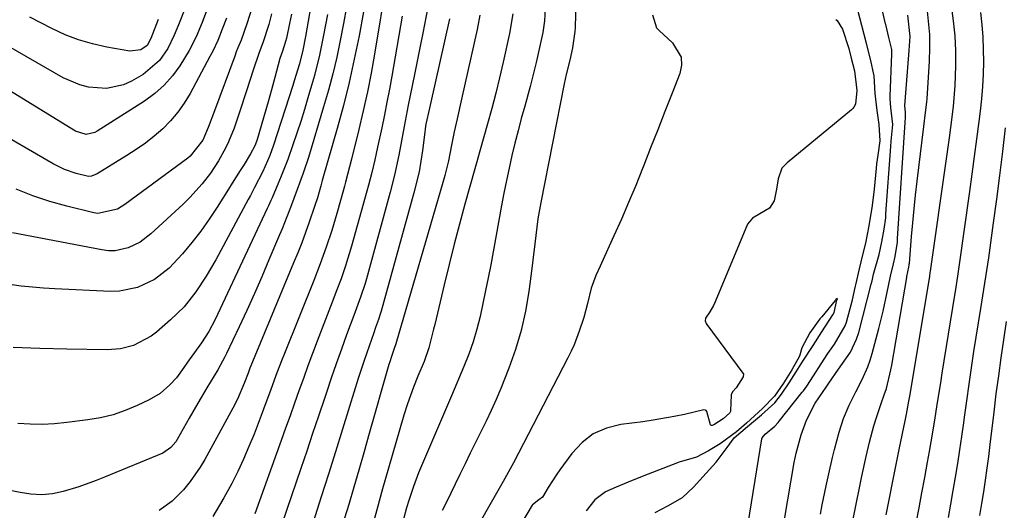
# Model space of a CAD drawing. Units: inches. Extents: x 1879881 to 1885306, y 437962 to 443341.
# Drawn here: x 1884810 to 1885036, y 440851 to 440964 of the extents above; entities that cross this region are included whole.
import ezdxf

# ---------------------------------------------------------------- set-up
doc = ezdxf.new("R2010")
doc.units = ezdxf.units.IN
doc.header["$MEASUREMENT"] = 0
doc.layers.add('7', color=7, linetype='Continuous')
doc.layers.add('8', color=7, linetype='Continuous')

msp = doc.modelspace()

# ---------------------------------------------------------------- linework, layer by layer
at = {"layer": '7', "color": 18}
for points in [[(1884879.6, 440984.58, 1722), (1884875.35, 440960.27, 1722), (1884874.74, 440957.12, 1722), (1884873.96, 440954.01, 1722), (1884872.8, 440950.07, 1722), (1884872.45, 440948.98, 1722), (1884868.02, 440935.22, 1722), (1884867.17, 440932.85, 1722), (1884865.58, 440929.17, 1722), (1884863.67, 440925.48, 1722), (1884862.68, 440923.66, 1722), (1884862.19, 440922.75, 1722), (1884854.7, 440908.86, 1722), (1884852.51, 440905.09, 1722), (1884850.12, 440901.44, 1722), (1884847.42, 440898.04, 1722), (1884844.32, 440894.99, 1722), (1884841.11, 440892.18, 1722), (1884839.88, 440891.23, 1722), (1884835.79, 440889.12, 1722), (1884832.79, 440888.37, 1722), (1884829.71, 440888.14, 1722), (1884820.43, 440888.24, 1722), (1884814.24, 440888.4, 1722), (1884808.05, 440888.68, 1722)], [(1884984.97, 440844.95, 1698), (1884987.89, 440862.15, 1698), (1884988.32, 440864.3, 1698), (1884989.49, 440868.51, 1698), (1884990.74, 440871.91, 1698), (1884992.72, 440875.85, 1698), (1884995.23, 440879.5, 1698), (1884995.87, 440880.42, 1698), (1884998.06, 440883.67, 1698), (1885000.86, 440887.61, 1698), (1885002.26, 440890.56, 1698), (1885002.76, 440892.12, 1698), (1885005.63, 440903.25, 1698), (1885005.81, 440904.04, 1698), (1885006.15, 440905.51, 1698), (1885007.48, 440910.11, 1698), (1885008.08, 440912.97, 1698), (1885008.59, 440915.88, 1698), (1885008.95, 440918.53, 1698), (1885008.99, 440918.99, 1698), (1885009.02, 440919.44, 1698), (1885010.11, 440934.96, 1698), (1885010.23, 440936.16, 1698), (1885010.63, 440940.02, 1698), (1885010.14, 440943.89, 1698), (1885009.98, 440945.91, 1698), (1885009.98, 440946.24, 1698), (1885009.98, 440946.57, 1698), (1885010.37, 440956.22, 1698), (1885010.35, 440957.26, 1698), (1885009.71, 440960.08, 1698), (1885008.96, 440963.01, 1698), (1885008.91, 440963.21, 1698), (1885005.43, 440978.31, 1698)], [(1884894.1, 440973.51, 1714), (1884891.25, 440956.21, 1714), (1884890.48, 440951.85, 1714), (1884889.64, 440947.5, 1714), (1884888.69, 440943.17, 1714), (1884887.67, 440938.86, 1714), (1884885.98, 440932.04, 1714), (1884885.52, 440930.25, 1714), (1884884.57, 440926.71, 1714), (1884884.33, 440925.82, 1714), (1884884.09, 440924.93, 1714), (1884882.61, 440919.51, 1714), (1884881.46, 440915.6, 1714), (1884880.17, 440911.73, 1714), (1884878.77, 440907.9, 1714), (1884877.29, 440904.1, 1714), (1884870.55, 440887.27, 1714), (1884869.88, 440885.57, 1714), (1884868.58, 440882.17, 1714), (1884867.31, 440878.74, 1714), (1884866.04, 440875.33, 1714), (1884865.39, 440873.62, 1714), (1884863.53, 440868.73, 1714), (1884862.37, 440865.83, 1714), (1884861.13, 440862.95, 1714), (1884859.8, 440860.13, 1714), (1884858.4, 440857.33, 1714), (1884856.6, 440854.01, 1714), (1884854.03, 440849.77, 1714)], [(1884884.85, 440967.13, 1718), (1884884.14, 440963.25, 1718), (1884883.39, 440959.38, 1718), (1884882.56, 440955.53, 1718), (1884881.65, 440951.7, 1718), (1884880.64, 440947.89, 1718), (1884879.56, 440944.1, 1718), (1884876.04, 440932.38, 1718), (1884874.86, 440928.82, 1718), (1884873.45, 440925.01, 1718), (1884871.91, 440920.92, 1718), (1884871.09, 440918.78, 1718), (1884869.98, 440916.02, 1718), (1884869.41, 440914.64, 1718), (1884866.96, 440908.83, 1718), (1884865.3, 440904.94, 1718), (1884863.6, 440901.07, 1718), (1884861.86, 440897.21, 1718), (1884860.08, 440893.38, 1718), (1884857.2, 440887.25, 1718), (1884856.84, 440886.49, 1718), (1884855.22, 440883.52, 1718), (1884852.7, 440879.34, 1718), (1884850.62, 440875.87, 1718), (1884848.61, 440872.37, 1718), (1884845.81, 440867.43, 1718), (1884845.5, 440866.94, 1718), (1884844.41, 440865.59, 1718), (1884842.51, 440864.32, 1718), (1884829.12, 440858.78, 1718), (1884827.17, 440858.01, 1718), (1884823.21, 440856.6, 1718), (1884819.6, 440855.49, 1718), (1884817.16, 440854.95, 1718), (1884814.66, 440854.75, 1718), (1884812.15, 440854.87, 1718), (1884809.66, 440855.24, 1718), (1884772.04, 440862.83, 1718)], [(1884852.83, 440966.8, 1732), (1884851.58, 440963.48, 1732), (1884850.24, 440960.19, 1732), (1884848.63, 440957.04, 1732), (1884846.47, 440953.55, 1732), (1884844.75, 440951.21, 1732), (1884842.85, 440949.04, 1732), (1884840.69, 440947.14, 1732), (1884838.35, 440945.42, 1732), (1884827.42, 440938.45, 1732), (1884826.84, 440938.14, 1732), (1884824.92, 440937.72, 1732), (1884822.41, 440938.44, 1732), (1884798.06, 440953.44, 1732)], [(1884847.73, 440967.04, 1734), (1884846.17, 440962.99, 1734), (1884845.18, 440960.56, 1734), (1884843.66, 440957.53, 1734), (1884841.8, 440954.73, 1734), (1884838.03, 440951.52, 1734), (1884835.34, 440950.01, 1734), (1884833.46, 440949.16, 1734), (1884829.53, 440948.31, 1734), (1884825.41, 440948.62, 1734), (1884823.41, 440949.11, 1734), (1884819.61, 440950.76, 1734), (1884805, 440959.11, 1734)], [(1884863.18, 440967.29, 1728), (1884861.87, 440963.19, 1728), (1884860.53, 440959.47, 1728), (1884859.8, 440957.63, 1728), (1884859.45, 440956.71, 1728), (1884859.1, 440955.78, 1728), (1884854.42, 440943.17, 1728), (1884853, 440939.35, 1728), (1884851.77, 440936.39, 1728), (1884848.84, 440932.69, 1728), (1884848.28, 440932.25, 1728), (1884833.76, 440921.56, 1728), (1884832.12, 440920.54, 1728), (1884827.55, 440919.53, 1728), (1884826.61, 440919.68, 1728), (1884820.47, 440921.2, 1728), (1884816.5, 440922.31, 1728), (1884812.6, 440923.59, 1728), (1884808.77, 440925.1, 1728)], [(1884930.64, 440968.01, 1702), (1884930.37, 440963.91, 1702), (1884929.99, 440961.2, 1702), (1884929.1, 440957.02, 1702), (1884928.47, 440954.26, 1702), (1884927.81, 440951.52, 1702), (1884927.1, 440948.78, 1702), (1884925.84, 440944.27, 1702), (1884925.06, 440941.43, 1702), (1884924.3, 440938.58, 1702), (1884923.58, 440935.72, 1702), (1884922.89, 440932.86, 1702), (1884922.24, 440929.98, 1702), (1884921.62, 440927.1, 1702), (1884921.04, 440924.21, 1702), (1884920.49, 440921.32, 1702), (1884918.01, 440907.72, 1702), (1884917.44, 440904.73, 1702), (1884916.85, 440901.75, 1702), (1884916.22, 440898.78, 1702), (1884915.56, 440895.81, 1702), (1884914.81, 440892.88, 1702), (1884913.95, 440889.97, 1702), (1884912.95, 440887.11, 1702), (1884911.84, 440884.29, 1702), (1884908.98, 440877.51, 1702), (1884907.62, 440874.29, 1702), (1884906.25, 440871.08, 1702), (1884904.87, 440867.87, 1702), (1884903.49, 440864.66, 1702), (1884902.07, 440861.38, 1702), (1884901.42, 440859.8, 1702), (1884900.21, 440856.61, 1702), (1884899.15, 440853.44, 1702), (1884898.62, 440851.73, 1702), (1884897.93, 440849.14, 1702)], [(1884998.21, 440833.07, 1702), (1885001.9, 440851.43, 1702), (1885002.2, 440852.94, 1702), (1885002.82, 440855.97, 1702), (1885003.44, 440859, 1702), (1885004.42, 440863.53, 1702), (1885005.19, 440866.82, 1702), (1885006.23, 440870.63, 1702), (1885006.81, 440872.51, 1702), (1885007.87, 440875.76, 1702), (1885008.63, 440877.74, 1702), (1885009.12, 440879.25, 1702), (1885010.16, 440883.5, 1702), (1885010.36, 440884.56, 1702), (1885013.8, 440904.79, 1702), (1885013.84, 440905.03, 1702), (1885014.08, 440906.11, 1702), (1885014.29, 440907.17, 1702), (1885014.36, 440907.65, 1702), (1885014.39, 440907.91, 1702), (1885014.4, 440908, 1702), (1885014.89, 440914.2, 1702), (1885015.17, 440917.39, 1702), (1885015.47, 440920.58, 1702), (1885015.81, 440923.76, 1702), (1885016.18, 440926.94, 1702), (1885017.7, 440939.57, 1702), (1885018.14, 440942.75, 1702), (1885018.42, 440945.15, 1702), (1885018.48, 440945.95, 1702), (1885019.02, 440954.59, 1702), (1885019.11, 440957.67, 1702), (1885019.08, 440960.74, 1702), (1885018.84, 440963.8, 1702), (1885018.48, 440966.86, 1702)], [(1885009.05, 440850.11, 1704), (1885009.82, 440853.97, 1704), (1885010.59, 440857.84, 1704), (1885011.38, 440861.7, 1704), (1885012.16, 440865.56, 1704), (1885013.44, 440871.78, 1704), (1885013.74, 440873.29, 1704), (1885014.29, 440876.3, 1704), (1885014.42, 440877.05, 1704), (1885014.55, 440877.8, 1704), (1885018.87, 440903.73, 1704), (1885019.08, 440904.97, 1704), (1885019.22, 440905.91, 1704), (1885019.27, 440906.22, 1704), (1885022.96, 440932.08, 1704), (1885023.64, 440936.91, 1704), (1885023.98, 440939.32, 1704), (1885024.59, 440944.15, 1704), (1885024.97, 440949, 1704), (1885025.1, 440953.51, 1704), (1885025.07, 440956.98, 1704), (1885024.91, 440960.44, 1704), (1885024.56, 440963.89, 1704), (1885024.08, 440967.32, 1704)], [(1884872.12, 440965.41, 1724), (1884871.69, 440963.3, 1724), (1884870.97, 440959.92, 1724), (1884870.77, 440959.1, 1724), (1884870.06, 440956.93, 1724), (1884869.49, 440955.2, 1724), (1884868.28, 440950.84, 1724), (1884867.55, 440948.03, 1724), (1884866.76, 440945.24, 1724), (1884864.22, 440936.56, 1724), (1884864.06, 440936.06, 1724), (1884863.69, 440935.09, 1724), (1884862.73, 440933.24, 1724), (1884861.22, 440930.82, 1724), (1884860.32, 440929.39, 1724), (1884858.52, 440926.53, 1724), (1884857.62, 440925.1, 1724), (1884855.03, 440920.98, 1724), (1884853.18, 440918.18, 1724), (1884851.25, 440915.44, 1724), (1884849.19, 440912.8, 1724), (1884847.05, 440910.21, 1724), (1884843.98, 440906.89, 1724), (1884840.6, 440904.29, 1724), (1884836.72, 440902.45, 1724), (1884832.59, 440901.61, 1724), (1884830.45, 440901.55, 1724), (1884817.69, 440902.15, 1724), (1884815.08, 440902.31, 1724), (1884812.49, 440902.52, 1724), (1884809.9, 440902.8, 1724), (1884807.31, 440903.13, 1724)], [(1884867.55, 440965.46, 1726), (1884866.9, 440963.02, 1726), (1884865.55, 440958.85, 1726), (1884864.71, 440956.63, 1726), (1884863.33, 440952.5, 1726), (1884861.78, 440947.8, 1726), (1884860.24, 440943.1, 1726), (1884858.92, 440939.14, 1726), (1884857.66, 440936.05, 1726), (1884856.95, 440934.53, 1726), (1884855.34, 440931.61, 1726), (1884853.48, 440928.83, 1726), (1884851.62, 440926.38, 1726), (1884848.78, 440923.2, 1726), (1884847.25, 440921.7, 1726), (1884839.8, 440914.81, 1726), (1884837.32, 440912.94, 1726), (1884834.52, 440911.59, 1726), (1884831.53, 440910.94, 1726), (1884830, 440910.94, 1726), (1884828.47, 440911.11, 1726), (1884807.92, 440915.05, 1726)], [(1884841.43, 440964.16, 1736), (1884839.79, 440959.82, 1736), (1884838.89, 440958.22, 1736), (1884837.47, 440957.22, 1736), (1884834.95, 440956.88, 1736), (1884829.63, 440957.83, 1736), (1884826.36, 440958.56, 1736), (1884823.15, 440959.48, 1736), (1884820.04, 440960.69, 1736), (1884816.99, 440962.09, 1736), (1884811.91, 440964.71, 1736)], [(1884888.75, 440965.97, 1716), (1884887.71, 440960.4, 1716), (1884886.62, 440955.03, 1716), (1884885.44, 440949.68, 1716), (1884884.1, 440944.37, 1716), (1884882.66, 440939.09, 1716), (1884879.39, 440927.68, 1716), (1884879.22, 440927.09, 1716), (1884878.88, 440925.91, 1716), (1884878.12, 440923.16, 1716), (1884877.56, 440921.34, 1716), (1884876.23, 440917.5, 1716), (1884875.38, 440915.14, 1716), (1884874.51, 440912.79, 1716), (1884873.59, 440910.46, 1716), (1884872.65, 440908.14, 1716), (1884862.83, 440884.42, 1716), (1884862.6, 440883.87, 1716), (1884862.17, 440882.77, 1716), (1884861.31, 440880.57, 1716), (1884859.71, 440876.79, 1716), (1884858.65, 440874.7, 1716), (1884852.2, 440862.9, 1716), (1884851.16, 440861.13, 1716), (1884848.84, 440857.76, 1716), (1884847.32, 440855.88, 1716), (1884844.71, 440853.25, 1716), (1884841.7, 440851.08, 1716)], [(1884897.66, 440964.97, 1712), (1884895.23, 440951.13, 1712), (1884894.69, 440948.15, 1712), (1884894.13, 440945.18, 1712), (1884893.53, 440942.21, 1712), (1884892.92, 440939.24, 1712), (1884891.96, 440934.78, 1712), (1884891.31, 440931.87, 1712), (1884890.62, 440928.96, 1712), (1884889.87, 440926.06, 1712), (1884889.48, 440924.62, 1712), (1884886, 440912, 1712), (1884884.62, 440907.47, 1712), (1884883.57, 440904.49, 1712), (1884882.47, 440901.54, 1712), (1884881.91, 440900.06, 1712), (1884878.07, 440890.1, 1712), (1884876.99, 440887.26, 1712), (1884875.92, 440884.41, 1712), (1884874.88, 440881.55, 1712), (1884873.86, 440878.68, 1712), (1884872.85, 440875.81, 1712), (1884871.83, 440872.95, 1712), (1884870.81, 440870.08, 1712), (1884869.78, 440867.22, 1712), (1884863.7, 440850.34, 1712)], [(1884915.52, 440965.19, 1706), (1884914.89, 440961.9, 1706), (1884911.27, 440945.82, 1706), (1884910.27, 440941.3, 1706), (1884909.62, 440938.29, 1706), (1884909, 440935.27, 1706), (1884908.27, 440931.68, 1706), (1884907.45, 440928.3, 1706), (1884906.99, 440926.63, 1706), (1884896.14, 440889.52, 1706), (1884895.69, 440888.17, 1706), (1884895.15, 440886.57, 1706), (1884894.77, 440885.36, 1706), (1884894.6, 440884.76, 1706), (1884889.92, 440868.32, 1706), (1884888.78, 440864.37, 1706), (1884887.64, 440860.41, 1706), (1884886.49, 440856.46, 1706), (1884885.32, 440852.51, 1706), (1884884.39, 440849.38, 1706)], [(1884923.14, 440965.53, 1704), (1884922.34, 440960.98, 1704), (1884920.87, 440954.33, 1704), (1884920.05, 440950.76, 1704), (1884919.18, 440947.21, 1704), (1884918.25, 440943.66, 1704), (1884917.28, 440940.13, 1704), (1884915.58, 440934.17, 1704), (1884915.43, 440933.63, 1704), (1884914.83, 440931.45, 1704), (1884914.38, 440929.81, 1704), (1884912.09, 440921.68, 1704), (1884910.82, 440917.05, 1704), (1884909.59, 440912.42, 1704), (1884908.42, 440907.78, 1704), (1884907.29, 440903.12, 1704), (1884905.13, 440893.98, 1704), (1884904.87, 440892.9, 1704), (1884903.79, 440888.6, 1704), (1884902.69, 440885.46, 1704), (1884901.25, 440882.05, 1704), (1884900.24, 440879.52, 1704), (1884898.84, 440875.69, 1704), (1884898.04, 440873.09, 1704), (1884894.49, 440860.87, 1704), (1884893.81, 440858.48, 1704), (1884893.13, 440856.09, 1704), (1884891.79, 440851.29, 1704), (1884890.48, 440846.49, 1704)], [(1884955.26, 440965.25, 1698), (1884956.18, 440962.31, 1698), (1884956.32, 440962.14, 1698), (1884956.8, 440961.66, 1698), (1884959.9, 440958.83, 1698), (1884961.83, 440955.55, 1698), (1884961.91, 440953.7, 1698), (1884961.56, 440951.74, 1698), (1884959.78, 440947.21, 1698), (1884958.13, 440943.01, 1698), (1884956.48, 440938.81, 1698), (1884954.83, 440934.62, 1698), (1884953.18, 440930.42, 1698), (1884952.96, 440929.88, 1698), (1884951.39, 440925.96, 1698), (1884949.77, 440922.07, 1698), (1884948.1, 440918.2, 1698), (1884946.39, 440914.34, 1698), (1884943.55, 440908.08, 1698), (1884943.22, 440907.37, 1698), (1884942.22, 440905.25, 1698), (1884941.17, 440902.32, 1698), (1884940.3, 440898.77, 1698), (1884939.43, 440895.56, 1698), (1884938.41, 440892.4, 1698), (1884937.2, 440889.3, 1698), (1884936.51, 440887.79, 1698), (1884935.78, 440886.3, 1698), (1884923.24, 440862.1, 1698), (1884920.89, 440857.78, 1698), (1884919.05, 440854.58, 1698), (1884918.44, 440853.51, 1698), (1884914.94, 440847.4, 1698)], [(1884976.92, 440845.73, 1696), (1884980.43, 440867.59, 1696), (1884980.5, 440867.85, 1696), (1884981.24, 440868.69, 1696), (1884983.44, 440870.56, 1696), (1884984.19, 440871.4, 1696), (1884984.41, 440871.66, 1696), (1884989.74, 440878.37, 1696), (1884990, 440878.71, 1696), (1884990.78, 440879.76, 1696), (1884992.35, 440882.13, 1696), (1884994.11, 440884.87, 1696), (1884995.65, 440887.27, 1696), (1884997.2, 440889.46, 1696), (1884999.65, 440893.62, 1696), (1884999.93, 440894.47, 1696), (1885001.29, 440899.63, 1696), (1885001.46, 440900.34, 1696), (1885001.77, 440901.76, 1696), (1885002.31, 440904.1, 1696), (1885002.94, 440906.75, 1696), (1885003.72, 440909.97, 1696), (1885004.38, 440912.69, 1696), (1885005.12, 440916.64, 1696), (1885005.93, 440921.33, 1696), (1885006.38, 440925.1, 1696), (1885006.82, 440929.93, 1696), (1885006.94, 440930.95, 1696), (1885007.23, 440932.98, 1696), (1885007.67, 440936.23, 1696), (1885007.47, 440940, 1696), (1885007.01, 440943.23, 1696), (1885006.55, 440947.15, 1696), (1885006.27, 440951.25, 1696), (1885005.48, 440955.06, 1696), (1885004.54, 440958.66, 1696), (1885003.47, 440962.78, 1696), (1885002.54, 440966.35, 1696)], [(1885015.99, 440848.22, 1706), (1885016.65, 440851.72, 1706), (1885017.3, 440855.21, 1706), (1885017.94, 440858.71, 1706), (1885018.58, 440862.21, 1706), (1885019.03, 440864.71, 1706), (1885019.43, 440866.96, 1706), (1885020.19, 440871.48, 1706), (1885020.9, 440876, 1706), (1885021.62, 440880.52, 1706), (1885021.98, 440882.78, 1706), (1885024.85, 440900.69, 1706), (1885024.99, 440901.57, 1706), (1885025.57, 440905.11, 1706), (1885025.97, 440907.76, 1706), (1885028.33, 440924.55, 1706), (1885028.89, 440928.58, 1706), (1885029.43, 440932.61, 1706), (1885029.95, 440936.64, 1706), (1885030.46, 440940.67, 1706), (1885030.75, 440943.08, 1706), (1885031.05, 440945.91, 1706), (1885031.29, 440948.75, 1706), (1885031.43, 440951.6, 1706), (1885031.51, 440954.45, 1706), (1885031.49, 440957.29, 1706), (1885031.39, 440960.14, 1706), (1885031.17, 440962.98, 1706), (1885030.87, 440965.81, 1706)], [(1884908.56, 440964.32, 1708), (1884904.07, 440944.46, 1708), (1884903.92, 440943.79, 1708), (1884903.1, 440940.09, 1708), (1884902.96, 440938.98, 1708), (1884902.86, 440938.24, 1708), (1884902.32, 440934.03, 1708), (1884901.95, 440931.57, 1708), (1884901.51, 440929.12, 1708), (1884900.35, 440924.29, 1708), (1884892.76, 440897, 1708), (1884892.58, 440896.37, 1708), (1884892.18, 440895.11, 1708), (1884891.52, 440893.24, 1708), (1884891.08, 440892, 1708), (1884889.46, 440887.41, 1708), (1884888.8, 440885.46, 1708), (1884887.54, 440881.53, 1708), (1884885.54, 440875.05, 1708), (1884883.92, 440869.85, 1708), (1884882.29, 440864.65, 1708), (1884880.65, 440859.45, 1708), (1884878.99, 440854.26, 1708), (1884876.2, 440845.55, 1708)], [(1884997.45, 440964.2, 1696), (1884997.77, 440963.96, 1696), (1884999.03, 440961.95, 1696), (1885000.43, 440957.5, 1696), (1885001.01, 440955.3, 1696), (1885001.78, 440952.36, 1696), (1885002.3, 440947.85, 1696), (1885001.97, 440944.68, 1696), (1885001.63, 440943.99, 1696), (1885001.39, 440943.69, 1696), (1885001.11, 440943.42, 1696), (1884986.27, 440931.22, 1696), (1884985.05, 440929.94, 1696), (1884984.22, 440927.53, 1696), (1884983.8, 440925.15, 1696), (1884983.29, 440922.46, 1696), (1884982.19, 440920.75, 1696), (1884979.96, 440919.4, 1696), (1884978.26, 440918.44, 1696), (1884977.13, 440917.07, 1696), (1884969.67, 440899.18, 1696), (1884969.27, 440898.33, 1696), (1884968.43, 440896.89, 1696), (1884967.48, 440895.43, 1696), (1884967.41, 440894.83, 1696), (1884967.65, 440894.17, 1696), (1884967.77, 440893.98, 1696), (1884976.06, 440882.74, 1696), (1884976.19, 440882.49, 1696), (1884976.14, 440881.93, 1696), (1884974.52, 440879.4, 1696), (1884973.72, 440878.48, 1696), (1884973.4, 440877.76, 1696), (1884973.23, 440874.08, 1696), (1884973.2, 440873.92, 1696), (1884973.14, 440873.78, 1696), (1884973.08, 440873.63, 1696), (1884971.53, 440872.21, 1696), (1884969.35, 440870.84, 1696), (1884969.02, 440870.69, 1696), (1884968.84, 440870.7, 1696), (1884968.69, 440870.77, 1696), (1884968.63, 440870.84, 1696), (1884967.76, 440873.93, 1696), (1884967.63, 440874.12, 1696), (1884967.44, 440874.25, 1696), (1884967.12, 440874.28, 1696), (1884962.61, 440873.26, 1696), (1884960.23, 440872.75, 1696), (1884955.44, 440871.91, 1696), (1884953.03, 440871.57, 1696), (1884947.95, 440870.92, 1696), (1884944.66, 440870.08, 1696), (1884941.64, 440868.76, 1696), (1884939.04, 440866.75, 1696), (1884936.71, 440864.28, 1696), (1884933.96, 440860.5, 1696), (1884933.26, 440859.51, 1696), (1884931.28, 440856.43, 1696), (1884929.91, 440854.2, 1696), (1884929.09, 440853.54, 1696), (1884927.63, 440852.43, 1696), (1884927.56, 440852.33, 1696), (1884923.91, 440846.09, 1696)], [(1885023.43, 440849.49, 1708), (1885023.98, 440852.6, 1708), (1885024.51, 440855.71, 1708), (1885025.04, 440858.83, 1708), (1885025.54, 440861.95, 1708), (1885026.02, 440865.07, 1708), (1885026.48, 440868.19, 1708), (1885026.91, 440871.32, 1708), (1885027.09, 440872.63, 1708), (1885027.61, 440876.41, 1708), (1885028.15, 440880.19, 1708), (1885028.71, 440883.97, 1708), (1885029.28, 440887.75, 1708), (1885030.82, 440897.66, 1708), (1885031.52, 440902.03, 1708), (1885032.02, 440904.93, 1708), (1885032.47, 440907.85, 1708), (1885032.68, 440909.31, 1708), (1885033.8, 440917.33, 1708), (1885034.54, 440922.8, 1708), (1885035.25, 440928.28, 1708), (1885035.92, 440933.76, 1708), (1885036.56, 440939.24, 1708)], [(1884955.84, 440850.62, 1694), (1884958.81, 440852.19, 1694), (1884962.2, 440854.09, 1694), (1884964.71, 440856.52, 1694), (1884967.64, 440859.72, 1694), (1884969.93, 440862.22, 1694), (1884972.43, 440865.66, 1694), (1884974.09, 440867.82, 1694), (1884977.17, 440870.49, 1694), (1884980.39, 440873.17, 1694), (1884983.44, 440875.91, 1694), (1884984.98, 440877.93, 1694), (1884986.69, 440880.5, 1694), (1884988.31, 440883.03, 1694), (1884989.91, 440885.52, 1694), (1884992.22, 440889.12, 1694), (1884994.22, 440892.24, 1694), (1884996.8, 440896.18, 1694), (1884997.05, 440896.69, 1694), (1884997.72, 440899.52, 1694), (1884997.82, 440899.94, 1694), (1884997.49, 440899.69, 1694), (1884997.38, 440899.56, 1694), (1884997.31, 440899.48, 1694), (1884994.22, 440895.75, 1694), (1884993.8, 440895.23, 1694), (1884991.48, 440892.03, 1694), (1884989.68, 440888.58, 1694), (1884989.09, 440886.67, 1694), (1884987.37, 440883.52, 1694), (1884985.4, 440880.45, 1694), (1884983.35, 440877.46, 1694), (1884980.6, 440874.57, 1694), (1884976.94, 440871.21, 1694), (1884974.6, 440869.25, 1694), (1884970.86, 440866.47, 1694), (1884968.19, 440864.89, 1694), (1884965.39, 440863.39, 1694), (1884961.37, 440862.24, 1694), (1884955.28, 440859.88, 1694), (1884953.27, 440859.1, 1694), (1884949.68, 440857.64, 1694), (1884946.88, 440856.46, 1694), (1884944.46, 440855.4, 1694), (1884942.02, 440853.59, 1694), (1884940.02, 440851.05, 1694)]]:
    msp.add_polyline3d(points, dxfattribs=at)
at = {"layer": '8', "color": 18}
for points in [[(1884938.77, 441012.71, 1700), (1884937.45, 440962.35, 1700), (1884937.41, 440961.42, 1700), (1884936.86, 440957.68, 1700), (1884936.2, 440954.86, 1700), (1884935.37, 440951.53, 1700), (1884935.14, 440950.46, 1700), (1884934.91, 440949.38, 1700), (1884929.56, 440922.06, 1700), (1884928.9, 440918.28, 1700), (1884928.39, 440914.47, 1700), (1884928.17, 440912.56, 1700), (1884927.71, 440908.75, 1700), (1884927.47, 440906.84, 1700), (1884926.78, 440901.54, 1700), (1884926.02, 440897.03, 1700), (1884925.04, 440892.58, 1700), (1884923.73, 440888.22, 1700), (1884922.19, 440883.91, 1700), (1884920.31, 440879.21, 1700), (1884919.25, 440876.69, 1700), (1884918.15, 440874.18, 1700), (1884916.99, 440871.7, 1700), (1884915.78, 440869.24, 1700), (1884914.54, 440866.79, 1700), (1884913.31, 440864.34, 1700), (1884912.1, 440861.89, 1700), (1884910.9, 440859.42, 1700), (1884907.73, 440852.9, 1700), (1884906.86, 440851.12, 1700)], [(1884903.91, 440969.1, 1710), (1884902.38, 440961.08, 1710), (1884901.79, 440958.03, 1710), (1884901.18, 440954.98, 1710), (1884900.57, 440951.94, 1710), (1884899.94, 440948.9, 1710), (1884899.01, 440944.44, 1710), (1884898.09, 440939.54, 1710), (1884897.5, 440936.26, 1710), (1884896.89, 440932.98, 1710), (1884895.9, 440928.31, 1710), (1884894.9, 440924.39, 1710), (1884889.39, 440904.49, 1710), (1884889.08, 440903.42, 1710), (1884888.04, 440900.23, 1710), (1884886.5, 440896.03, 1710), (1884884.84, 440891.54, 1710), (1884883.64, 440888.24, 1710), (1884882.46, 440884.93, 1710), (1884881.31, 440881.61, 1710), (1884880.19, 440878.29, 1710), (1884879.72, 440876.89, 1710), (1884878.37, 440872.86, 1710), (1884877.02, 440868.83, 1710), (1884875.66, 440864.81, 1710), (1884874.29, 440860.78, 1710), (1884867.75, 440841.65, 1710)], [(1884857.19, 440964.53, 1730), (1884856.23, 440961.93, 1730), (1884855.19, 440959.37, 1730), (1884854.02, 440956.87, 1730), (1884853.39, 440955.64, 1730), (1884848.81, 440947.14, 1730), (1884847.47, 440944.94, 1730), (1884846, 440942.83, 1730), (1884844.33, 440940.89, 1730), (1884842.52, 440939.05, 1730), (1884840.55, 440937.36, 1730), (1884838.53, 440935.74, 1730), (1884836.42, 440934.25, 1730), (1884834.24, 440932.84, 1730), (1884827.38, 440928.68, 1730), (1884826.11, 440928.11, 1730), (1884825.43, 440928.01, 1730), (1884822.61, 440928.69, 1730), (1884819.86, 440929.64, 1730), (1884817.25, 440930.94, 1730), (1884802.4, 440939.56, 1730)], [(1884880.43, 440965.31, 1720), (1884879.56, 440960.62, 1720), (1884878.58, 440955.95, 1720), (1884877.42, 440951.32, 1720), (1884876.78, 440949.02, 1720), (1884875.93, 440946.14, 1720), (1884875.12, 440943.43, 1720), (1884874.28, 440940.73, 1720), (1884873.4, 440938.04, 1720), (1884872.49, 440935.36, 1720), (1884871.29, 440931.96, 1720), (1884869.81, 440928.14, 1720), (1884869.03, 440926.25, 1720), (1884867.69, 440923.09, 1720), (1884867.42, 440922.48, 1720), (1884866.85, 440921.26, 1720), (1884866.7, 440920.96, 1720), (1884866.56, 440920.66, 1720), (1884854.57, 440895.12, 1720), (1884853.11, 440892.34, 1720), (1884851.4, 440889.71, 1720), (1884848.63, 440885.84, 1720), (1884848.21, 440885.24, 1720), (1884847.38, 440884.04, 1720), (1884845.65, 440881.7, 1720), (1884844.13, 440880.03, 1720), (1884841.94, 440878.07, 1720), (1884839.4, 440876.57, 1720), (1884836.66, 440875.28, 1720), (1884833.89, 440874.14, 1720), (1884831.07, 440873.18, 1720), (1884828.18, 440872.49, 1720), (1884825.23, 440871.98, 1720), (1884820.4, 440871.36, 1720), (1884817.58, 440871.1, 1720), (1884814.77, 440870.96, 1720), (1884811.96, 440871, 1720), (1884809.14, 440871.15, 1720)], [(1884993.92, 440850.24, 1700), (1884994.35, 440852.42, 1700), (1884995.25, 440856.78, 1700), (1884995.84, 440859.57, 1700), (1884996.69, 440863.3, 1700), (1884997.16, 440865.15, 1700), (1884998.22, 440869.14, 1700), (1884999.25, 440872.33, 1700), (1885000.57, 440875.41, 1700), (1885002.06, 440878.42, 1700), (1885003.52, 440881.3, 1700), (1885004.84, 440884.23, 1700), (1885005.37, 440885.74, 1700), (1885005.84, 440887.28, 1700), (1885007.4, 440893.02, 1700), (1885008.4, 440897.01, 1700), (1885009.23, 440901.02, 1700), (1885010.02, 440905.06, 1700), (1885010.74, 440907.95, 1700), (1885011.11, 440909.63, 1700), (1885011.63, 440912.91, 1700), (1885011.7, 440913.73, 1700), (1885013.41, 440940.44, 1700), (1885013.42, 440940.54, 1700), (1885013.44, 440940.75, 1700), (1885013.53, 440941.4, 1700), (1885013.51, 440942.8, 1700), (1885013.38, 440944.36, 1700), (1885013.76, 440949.26, 1700), (1885014.05, 440953.17, 1700), (1885014.34, 440957.08, 1700), (1885014.56, 440960.3, 1700), (1885014.06, 440965.21, 1700)], [(1885030.65, 440849.99, 1710), (1885031.09, 440852.7, 1710), (1885031.52, 440855.42, 1710), (1885031.93, 440858.14, 1710), (1885032.31, 440860.87, 1710), (1885032.67, 440863.59, 1710), (1885033.01, 440866.32, 1710), (1885033.91, 440873.79, 1710), (1885034.42, 440877.95, 1710), (1885034.97, 440882.11, 1710), (1885035.55, 440886.26, 1710), (1885036.15, 440890.4, 1710), (1885036.79, 440894.62, 1710)]]:
    msp.add_polyline3d(points, dxfattribs=at)

doc.saveas('drawing.dxf')
